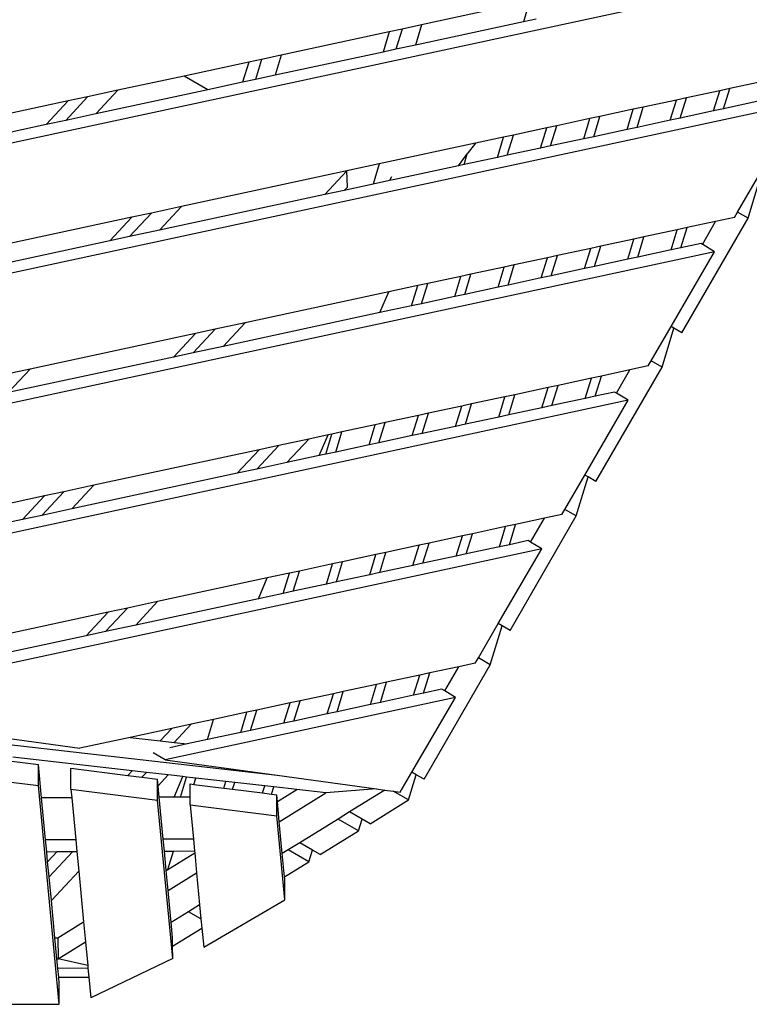
# Model space of a CAD drawing. Units: millimetres. Extents: x -3711 to 7968, y -8175 to 6787.
# Drawn here: x 377 to 1059, y 1471 to 2392 of the extents above; entities that cross this region are included whole.
import ezdxf

# ---------------------------------------------------------------- set-up
doc = ezdxf.new("R2010")
doc.units = ezdxf.units.MM

msp = doc.modelspace()

# ---------------------------------------------------------------- linework, layer by layer
for p, q in [((1188.34, 2452.59), (-26.37, 2191.09)), ((853.77, 2408.6), (752.81, 2386.87)), ((853.77, 2408.6), (848.03, 2389.73)), ((752.81, 2386.87), (734.56, 2382.94)), ((848.03, 2389.73), (747.08, 2367.99)), ((752.81, 2386.87), (747.08, 2367.99)), ((860.06, 2392.32), (848.03, 2389.73)), ((722.53, 2380.35), (621.57, 2358.61)), ((722.53, 2380.35), (716.79, 2361.47)), ((734.56, 2382.94), (722.53, 2380.35)), ((734.56, 2382.94), (728.82, 2364.06)), ((747.08, 2367.99), (728.82, 2364.06)), ((621.57, 2358.61), (603.31, 2354.68)), ((716.79, 2361.47), (615.83, 2339.74)), ((621.57, 2358.61), (615.83, 2339.74)), ((728.82, 2364.06), (716.79, 2361.47)), ((591.28, 2352.09), (530.83, 2339.08)), ((591.28, 2352.09), (585.54, 2333.22)), ((603.31, 2354.68), (591.28, 2352.09)), ((603.31, 2354.68), (597.57, 2335.81)), ((530.83, 2339.08), (468.84, 2325.73)), ((552.96, 2326.2), (530.83, 2339.08)), ((615.83, 2339.74), (597.57, 2335.81)), ((585.54, 2333.22), (552.96, 2326.2)), ((597.57, 2335.81), (585.54, 2333.22)), ((1071.91, 2334.07), (1040.81, 2327.37)), ((468.84, 2325.73), (440.68, 2319.67)), ((552.96, 2326.2), (448.32, 2303.67)), ((448.32, 2303.67), (468.84, 2325.73)), ((1031.49, 2325.37), (1000.39, 2318.67)), ((1025.71, 2306.48), (1031.49, 2325.37)), ((1040.81, 2327.37), (1031.49, 2325.37)), ((1035.04, 2308.49), (1040.81, 2327.37)), ((1107.54, 2313.7), (-25.89, 2069.69)), ((422.49, 2315.75), (267.98, 2282.49)), ((401.96, 2293.69), (422.49, 2315.75)), ((420.16, 2297.61), (440.68, 2319.67)), ((440.68, 2319.67), (422.49, 2315.75)), ((991.06, 2316.66), (959.97, 2309.97)), ((985.29, 2297.78), (991.06, 2316.66)), ((1000.39, 2318.67), (991.06, 2316.66)), ((994.62, 2299.79), (1000.39, 2318.67)), ((1066.13, 2315.18), (1035.04, 2308.49)), ((448.32, 2303.67), (420.16, 2297.61)), ((950.64, 2307.96), (919.55, 2301.27)), ((944.87, 2289.08), (950.64, 2307.96)), ((959.97, 2309.97), (950.64, 2307.96)), ((954.2, 2291.09), (959.97, 2309.97)), ((1025.71, 2306.48), (994.62, 2299.79)), ((1035.04, 2308.49), (1025.71, 2306.48)), ((401.96, 2293.69), (247.45, 2260.43)), ((420.16, 2297.61), (401.96, 2293.69)), ((879.13, 2292.57), (869.8, 2290.56)), ((873.36, 2273.68), (879.13, 2292.57)), ((910.22, 2299.26), (879.13, 2292.57)), ((904.45, 2280.38), (910.22, 2299.26)), ((919.55, 2301.27), (910.22, 2299.26)), ((913.78, 2282.38), (919.55, 2301.27)), ((985.29, 2297.78), (954.2, 2291.09)), ((994.62, 2299.79), (985.29, 2297.78)), ((838.71, 2283.87), (829.38, 2281.86)), ((832.94, 2264.98), (838.71, 2283.87)), ((869.8, 2290.56), (838.71, 2283.87)), ((864.03, 2271.67), (869.8, 2290.56)), ((944.87, 2289.08), (913.78, 2282.38)), ((954.2, 2291.09), (944.87, 2289.08)), ((803.11, 2276.2), (713.29, 2256.86)), ((803.11, 2276.2), (795.54, 2266.18)), ((829.38, 2281.86), (803.11, 2276.2)), ((823.61, 2262.97), (829.38, 2281.86)), ((904.45, 2280.38), (873.36, 2273.68)), ((913.78, 2282.38), (904.45, 2280.38)), ((787.2, 2255.13), (795.54, 2266.18)), ((792.52, 2256.28), (795.54, 2266.18)), ((832.94, 2264.98), (823.61, 2262.97)), ((864.03, 2271.67), (832.94, 2264.98)), ((873.36, 2273.68), (864.03, 2271.67)), ((713.29, 2256.86), (683.05, 2250.35)), ((713.29, 2256.86), (707.55, 2237.99)), ((792.52, 2256.28), (787.2, 2255.13)), ((823.61, 2262.97), (792.52, 2256.28)), ((682.88, 2250.32), (528.37, 2217.05)), ((662.36, 2228.26), (682.88, 2250.32)), ((683.05, 2250.35), (682.88, 2250.32)), ((683.45, 2235.29), (683.05, 2250.35)), ((787.2, 2255.13), (726.1, 2241.98)), ((707.55, 2237.99), (680.55, 2232.17)), ((722.7, 2241.25), (707.55, 2237.99)), ((724.54, 2244.77), (722.7, 2241.25)), ((726.1, 2241.98), (722.7, 2241.25)), ((1048.24, 2211.76), (1066.88, 2243.81)), ((1057.92, 2206.19), (1069.04, 2242.57)), ((662.36, 2228.26), (507.84, 2194.99)), ((680.55, 2232.17), (662.36, 2228.26)), ((680.55, 2232.17), (683.45, 2235.29)), ((479.68, 2188.93), (500.21, 2210.99)), ((500.21, 2210.99), (482.01, 2207.07)), ((528.37, 2217.05), (500.21, 2210.99)), ((507.84, 2194.99), (528.37, 2217.05)), ((1045.39, 2206.87), (1048.24, 2211.76)), ((1057.92, 2206.19), (1048.24, 2211.76)), ((482.01, 2207.07), (327.5, 2173.81)), ((461.49, 2185.01), (482.01, 2207.07)), ((996.14, 2099.14), (1057.92, 2206.19)), ((1027.66, 2203.05), (1001.05, 2197.32)), ((1015.24, 2181.52), (1027.66, 2203.05)), ((1045.39, 2206.87), (1027.66, 2203.05)), ((507.84, 2194.99), (479.68, 2188.93)), ((991.72, 2195.31), (960.63, 2188.62)), ((985.95, 2176.43), (991.72, 2195.31)), ((1001.05, 2197.32), (991.72, 2195.31)), ((995.27, 2178.43), (1001.05, 2197.32)), ((461.49, 2185.01), (306.98, 2151.75)), ((479.68, 2188.93), (461.49, 2185.01)), ((951.3, 2186.61), (920.21, 2179.92)), ((945.53, 2167.72), (951.3, 2186.61)), ((960.63, 2188.62), (951.3, 2186.61)), ((954.85, 2169.73), (960.63, 2188.62)), ((1014.01, 2182.47), (995.27, 2178.43)), ((1015.25, 2181.72), (1014.01, 2182.47)), ((1026.75, 2174.81), (-25.42, 1948.3)), ((910.88, 2177.91), (879.79, 2171.21)), ((905.11, 2159.02), (910.88, 2177.91)), ((920.21, 2179.92), (910.88, 2177.91)), ((914.43, 2161.03), (920.21, 2179.92)), ((985.95, 2176.43), (954.85, 2169.73)), ((995.27, 2178.43), (985.95, 2176.43)), ((986.09, 2104.92), (1026.75, 2174.81)), ((1026.75, 2174.81), (1015.56, 2181.54)), ((870.46, 2169.21), (839.37, 2162.51)), ((864.68, 2150.32), (870.46, 2169.21)), ((879.79, 2171.21), (870.46, 2169.21)), ((874.01, 2152.33), (879.79, 2171.21)), ((945.53, 2167.72), (914.43, 2161.03)), ((954.85, 2169.73), (945.53, 2167.72)), ((830.04, 2160.5), (798.95, 2153.81)), ((824.26, 2141.62), (830.04, 2160.5)), ((839.37, 2162.51), (830.04, 2160.5)), ((833.59, 2143.63), (839.37, 2162.51)), ((905.11, 2159.02), (874.01, 2152.33)), ((914.43, 2161.03), (905.11, 2159.02)), ((758.53, 2145.11), (749.2, 2143.1)), ((752.75, 2126.22), (758.53, 2145.11)), ((789.62, 2151.8), (758.53, 2145.11)), ((783.84, 2132.92), (789.62, 2151.8)), ((798.95, 2153.81), (789.62, 2151.8)), ((793.17, 2134.92), (798.95, 2153.81)), ((864.68, 2150.32), (833.59, 2143.63)), ((874.01, 2152.33), (864.68, 2150.32)), ((722.18, 2137.28), (587.89, 2108.37)), ((713.93, 2117.87), (722.18, 2137.28)), ((749.2, 2143.1), (722.18, 2137.28)), ((743.42, 2124.21), (749.2, 2143.1)), ((824.26, 2141.62), (793.17, 2134.92)), ((833.59, 2143.63), (824.26, 2141.62)), ((783.84, 2132.92), (752.75, 2126.22)), ((793.17, 2134.92), (783.84, 2132.92)), ((713.93, 2117.87), (567.37, 2086.31)), ((743.42, 2124.21), (713.93, 2117.87)), ((752.75, 2126.22), (743.42, 2124.21)), ((587.89, 2108.37), (559.73, 2102.31)), ((567.37, 2086.31), (587.89, 2108.37)), ((539.21, 2080.25), (559.73, 2102.31)), ((559.73, 2102.31), (541.54, 2098.39)), ((967.44, 2072.87), (986.09, 2104.92)), ((977.61, 2067.02), (988.73, 2103.4)), ((988.73, 2103.4), (986.09, 2104.92)), ((996.14, 2099.14), (988.73, 2103.4)), ((541.54, 2098.39), (387.03, 2065.13)), ((521.02, 2076.33), (541.54, 2098.39)), ((567.37, 2086.31), (539.21, 2080.25)), ((521.02, 2076.33), (366.51, 2043.07)), ((539.21, 2080.25), (521.02, 2076.33)), ((964.6, 2067.98), (967.44, 2072.87)), ((977.61, 2067.02), (967.44, 2072.87)), ((387.03, 2065.13), (358.87, 2059.07)), ((366.51, 2043.07), (387.03, 2065.13)), ((915.83, 1959.97), (977.61, 2067.02)), ((947.6, 2064.32), (920.86, 2058.56)), ((935.01, 2042.5), (947.6, 2064.32)), ((964.6, 2067.98), (947.6, 2064.32)), ((911.54, 2056.55), (880.44, 2049.86)), ((905.76, 2037.67), (911.54, 2056.55)), ((920.86, 2058.56), (911.54, 2056.55)), ((915.09, 2039.68), (920.86, 2058.56)), ((871.11, 2047.85), (840.02, 2041.16)), ((865.34, 2028.97), (871.11, 2047.85)), ((880.44, 2049.86), (871.11, 2047.85)), ((874.67, 2030.97), (880.44, 2049.86)), ((933.21, 2043.58), (915.09, 2039.68)), ((935.01, 2042.5), (933.21, 2043.58)), ((945.95, 2035.92), (-24.94, 1826.91)), ((830.69, 2039.15), (799.6, 2032.46)), ((824.92, 2020.26), (830.69, 2039.15)), ((840.02, 2041.16), (830.69, 2039.15)), ((834.25, 2022.27), (840.02, 2041.16)), ((905.76, 2037.67), (874.67, 2030.97)), ((905.29, 1966.03), (945.95, 2035.92)), ((915.09, 2039.68), (905.76, 2037.67)), ((945.95, 2035.92), (935.01, 2042.5)), ((790.27, 2030.45), (759.18, 2023.75)), ((784.5, 2011.56), (790.27, 2030.45)), ((799.6, 2032.46), (790.27, 2030.45)), ((793.83, 2013.57), (799.6, 2032.46)), ((865.34, 2028.97), (834.25, 2022.27)), ((874.67, 2030.97), (865.34, 2028.97)), ((749.85, 2021.75), (718.76, 2015.05)), ((744.08, 2002.86), (749.85, 2021.75)), ((759.18, 2023.75), (749.85, 2021.75)), ((753.41, 2004.87), (759.18, 2023.75)), ((824.92, 2020.26), (793.83, 2013.57)), ((834.25, 2022.27), (824.92, 2020.26)), ((709.43, 2013.04), (678.34, 2006.35)), ((703.66, 1994.16), (709.43, 2013.04)), ((718.76, 2015.05), (709.43, 2013.04)), ((712.99, 1996.17), (718.76, 2015.05)), ((784.5, 2011.56), (753.41, 2004.87)), ((793.83, 2013.57), (784.5, 2011.56)), ((647.42, 1999.69), (619.26, 1993.63)), ((626.9, 1977.63), (647.42, 1999.69)), ((665.4, 2003.56), (647.42, 1999.69)), ((657.15, 1984.15), (665.4, 2003.56)), ((663.24, 1985.46), (669.01, 2004.34)), ((669.01, 2004.34), (665.4, 2003.56)), ((678.34, 2006.35), (669.01, 2004.34)), ((672.57, 1987.46), (678.34, 2006.35)), ((744.08, 2002.86), (712.99, 1996.17)), ((753.41, 2004.87), (744.08, 2002.86)), ((601.07, 1989.71), (446.56, 1956.45)), ((580.55, 1967.65), (601.07, 1989.71)), ((598.74, 1971.57), (619.26, 1993.63)), ((619.26, 1993.63), (601.07, 1989.71)), ((703.66, 1994.16), (672.57, 1987.46)), ((712.99, 1996.17), (703.66, 1994.16)), ((657.15, 1984.15), (626.9, 1977.63)), ((663.24, 1985.46), (657.15, 1984.15)), ((672.57, 1987.46), (663.24, 1985.46)), ((598.74, 1971.57), (580.55, 1967.65)), ((626.9, 1977.63), (598.74, 1971.57)), ((580.55, 1967.65), (426.03, 1934.39)), ((886.65, 1933.97), (905.29, 1966.03)), ((897.3, 1927.85), (908.42, 1964.23)), ((908.42, 1964.23), (905.29, 1966.03)), ((915.83, 1959.97), (908.42, 1964.23)), ((446.56, 1956.45), (418.4, 1950.39)), ((426.03, 1934.39), (446.56, 1956.45)), ((400.2, 1946.47), (245.69, 1913.21)), ((379.68, 1924.41), (400.2, 1946.47)), ((397.87, 1928.33), (418.4, 1950.39)), ((418.4, 1950.39), (400.2, 1946.47)), ((426.03, 1934.39), (397.87, 1928.33)), ((883.8, 1929.09), (886.65, 1933.97)), ((897.3, 1927.85), (886.65, 1933.97)), ((379.68, 1924.41), (225.17, 1891.15)), ((397.87, 1928.33), (379.68, 1924.41)), ((835.52, 1820.79), (897.3, 1927.85)), ((867.55, 1925.59), (840.68, 1919.8)), ((854.7, 1903.32), (867.55, 1925.59)), ((883.8, 1929.09), (867.55, 1925.59)), ((831.35, 1917.79), (800.26, 1911.1)), ((825.58, 1898.91), (831.35, 1917.79)), ((840.68, 1919.8), (831.35, 1917.79)), ((834.9, 1900.92), (840.68, 1919.8)), ((790.93, 1909.09), (759.84, 1902.4)), ((785.16, 1890.21), (790.93, 1909.09)), ((800.26, 1911.1), (790.93, 1909.09)), ((794.48, 1892.22), (800.26, 1911.1)), ((865.16, 1897.04), (168.25, 1747)), ((750.51, 1900.39), (719.42, 1893.7)), ((744.74, 1881.51), (750.51, 1900.39)), ((759.84, 1902.4), (750.51, 1900.39)), ((754.06, 1883.51), (759.84, 1902.4)), ((825.58, 1898.91), (794.48, 1892.22)), ((824.49, 1827.13), (865.16, 1897.04)), ((834.9, 1900.92), (825.58, 1898.91)), ((852.42, 1904.69), (834.9, 1900.92)), ((854.7, 1903.32), (852.42, 1904.69)), ((865.16, 1897.04), (854.7, 1903.32)), ((710.09, 1891.69), (679, 1885)), ((704.31, 1872.8), (710.09, 1891.69)), ((719.42, 1893.7), (710.09, 1891.69)), ((713.64, 1874.81), (719.42, 1893.7)), ((785.16, 1890.21), (754.06, 1883.51)), ((794.48, 1892.22), (785.16, 1890.21)), ((669.67, 1882.99), (638.58, 1876.29)), ((663.89, 1864.1), (669.67, 1882.99)), ((679, 1885), (669.67, 1882.99)), ((673.22, 1866.11), (679, 1885)), ((744.74, 1881.51), (713.64, 1874.81)), ((754.06, 1883.51), (744.74, 1881.51)), ((608.62, 1869.84), (506.09, 1847.77)), ((600.37, 1850.43), (608.62, 1869.84)), ((629.25, 1874.29), (608.62, 1869.84)), ((623.47, 1855.4), (629.25, 1874.29)), ((638.58, 1876.29), (629.25, 1874.29)), ((632.8, 1857.41), (638.58, 1876.29)), ((704.31, 1872.8), (673.22, 1866.11)), ((713.64, 1874.81), (704.31, 1872.8)), ((663.89, 1864.1), (632.8, 1857.41)), ((673.22, 1866.11), (663.89, 1864.1)), ((600.37, 1850.43), (485.56, 1825.71)), ((623.47, 1855.4), (600.37, 1850.43)), ((632.8, 1857.41), (623.47, 1855.4)), ((457.4, 1819.65), (477.92, 1841.71)), ((477.92, 1841.71), (459.73, 1837.79)), ((506.09, 1847.77), (477.92, 1841.71)), ((485.56, 1825.71), (506.09, 1847.77)), ((459.73, 1837.79), (305.22, 1804.53)), ((439.21, 1815.73), (459.73, 1837.79)), ((485.56, 1825.71), (457.4, 1819.65)), ((805.85, 1795.08), (824.49, 1827.13)), ((816.99, 1788.68), (828.11, 1825.06)), ((828.11, 1825.06), (824.49, 1827.13)), ((835.52, 1820.79), (828.11, 1825.06)), ((439.21, 1815.73), (284.7, 1782.47)), ((457.4, 1819.65), (439.21, 1815.73)), ((803.01, 1790.2), (805.85, 1795.08)), ((816.99, 1788.68), (805.85, 1795.08)), ((755.21, 1681.62), (816.99, 1788.68)), ((787.49, 1786.86), (760.49, 1781.05)), ((774.38, 1764.14), (787.49, 1786.86)), ((803.01, 1790.2), (787.49, 1786.86)), ((751.17, 1779.04), (720.07, 1772.34)), ((745.39, 1760.15), (751.17, 1779.04)), ((760.49, 1781.05), (751.17, 1779.04)), ((754.72, 1762.16), (760.49, 1781.05)), ((710.74, 1770.34), (679.65, 1763.64)), ((704.97, 1751.45), (710.74, 1770.34)), ((720.07, 1772.34), (710.74, 1770.34)), ((714.3, 1753.46), (720.07, 1772.34)), ((-34.82, 1760.08), (617.69, 1685.37)), ((670.32, 1761.63), (639.23, 1754.94)), ((664.55, 1742.75), (670.32, 1761.63)), ((679.65, 1763.64), (670.32, 1761.63)), ((673.88, 1744.76), (679.65, 1763.64)), ((745.39, 1760.15), (714.3, 1753.46)), ((754.72, 1762.16), (745.39, 1760.15)), ((771.62, 1765.8), (754.72, 1762.16)), ((774.38, 1764.14), (771.62, 1765.8)), ((784.36, 1758.15), (774.38, 1764.14)), ((784.36, 1758.15), (513, 1699.73)), ((629.9, 1752.93), (598.81, 1746.24)), ((624.13, 1734.05), (629.9, 1752.93)), ((639.23, 1754.94), (629.9, 1752.93)), ((633.46, 1736.05), (639.23, 1754.94)), ((704.97, 1751.45), (673.88, 1744.76)), ((714.3, 1753.46), (704.97, 1751.45)), ((743.7, 1688.24), (784.36, 1758.15)), ((168.25, 1747), (433.44, 1710.64)), ((589.48, 1744.23), (558.39, 1737.54)), ((583.71, 1725.34), (589.48, 1744.23)), ((598.81, 1746.24), (589.48, 1744.23)), ((593.04, 1727.35), (598.81, 1746.24)), ((664.55, 1742.75), (633.46, 1736.05)), ((673.88, 1744.76), (664.55, 1742.75)), ((537.45, 1733.03), (519.26, 1729.11)), ((521.6, 1715.99), (537.45, 1733.03)), ((558.39, 1737.54), (537.45, 1733.03)), ((552.62, 1718.65), (558.39, 1737.54)), ((624.13, 1734.05), (593.04, 1727.35)), ((633.46, 1736.05), (624.13, 1734.05)), ((519.26, 1729.11), (480.27, 1720.72)), ((508.45, 1717.49), (519.26, 1729.11)), ((583.71, 1725.34), (552.62, 1718.65)), ((593.04, 1727.35), (583.71, 1725.34)), ((480.27, 1720.72), (433.44, 1710.64)), ((480.27, 1720.72), (508.45, 1717.49)), ((508.45, 1717.49), (521.6, 1715.99)), ((533.76, 1714.59), (517.44, 1711.08)), ((521.6, 1715.99), (533.76, 1714.59)), ((552.62, 1718.65), (533.76, 1714.59)), ((513, 1699.73), (501.9, 1706.39)), ((367.42, 1698.72), (394.58, 1695.55)), ((482.43, 1689.52), (370.76, 1702.31)), ((394.63, 1675.88), (394.58, 1695.55)), ((397.58, 1664.15), (394.58, 1695.55)), ((513, 1699.73), (617.69, 1685.37)), ((313.69, 1685.36), (394.63, 1675.88)), ((424.98, 1672.32), (424.93, 1691.98)), ((424.93, 1691.98), (478.35, 1685.14)), ((478.35, 1685.14), (482.43, 1689.52)), ((478.35, 1685.14), (491.35, 1683.48)), ((495.58, 1688.02), (482.43, 1689.52)), ((491.35, 1683.48), (495.58, 1688.02)), ((515.93, 1685.69), (495.58, 1688.02)), ((506.53, 1675.58), (515.93, 1685.69)), ((529.75, 1684.11), (515.93, 1685.69)), ((617.69, 1685.37), (710.76, 1672.61)), ((732.84, 1669.58), (743.7, 1688.24)), ((740.57, 1662.23), (747.8, 1685.88)), ((747.8, 1685.88), (743.7, 1688.24)), ((755.21, 1681.62), (747.8, 1685.88)), ((414.16, 1471.48), (394.63, 1675.88)), ((491.35, 1683.48), (505.95, 1681.61)), ((506, 1661.94), (505.95, 1681.61)), ((506.53, 1675.58), (505.95, 1681.61)), ((507.56, 1664.77), (506.53, 1675.58)), ((521.57, 1664.84), (529.75, 1684.11)), ((527.46, 1664.88), (533.22, 1683.71)), ((533.22, 1683.71), (529.75, 1684.11)), ((541.64, 1682.75), (533.22, 1683.71)), ((536.41, 1665.64), (536.38, 1677.25)), ((536.38, 1677.25), (539.83, 1676.82)), ((539.83, 1676.82), (541.64, 1682.75)), ((539.83, 1676.82), (567.81, 1673.33)), ((569.7, 1679.53), (541.64, 1682.75)), ((567.81, 1673.33), (569.7, 1679.53)), ((578.12, 1678.57), (569.7, 1679.53)), ((576.2, 1672.29), (578.12, 1678.57)), ((606.18, 1675.35), (578.12, 1678.57)), ((604.18, 1668.8), (606.18, 1675.35)), ((614.6, 1674.39), (606.18, 1675.35)), ((424.98, 1672.32), (506, 1661.94)), ((424.98, 1672.32), (425.74, 1664.31)), ((567.81, 1673.33), (576.2, 1672.29)), ((576.2, 1672.29), (604.18, 1668.8)), ((604.18, 1668.8), (612.58, 1667.76)), ((612.58, 1667.76), (614.6, 1674.39)), ((612.58, 1667.76), (617.37, 1667.16)), ((636.14, 1671.92), (614.6, 1674.39)), ((617.42, 1647.5), (617.37, 1667.16)), ((617.99, 1660.68), (617.37, 1667.16)), ((617.99, 1660.68), (636.14, 1671.92)), ((619.78, 1641.94), (663.18, 1668.83)), ((663.18, 1668.83), (636.14, 1671.92)), ((710.76, 1672.61), (663.18, 1668.83)), ((718.53, 1671.54), (685.51, 1651.08)), ((710.76, 1672.61), (718.53, 1671.54)), ((718.53, 1671.54), (726.21, 1670.49)), ((740.57, 1662.23), (726.21, 1670.49)), ((726.21, 1670.49), (732.84, 1669.58)), ((425.74, 1664.31), (397.58, 1664.15)), ((401.33, 1624.85), (397.58, 1664.15)), ((425.74, 1664.31), (429.5, 1625)), ((520.15, 1513.92), (506, 1661.94)), ((521.57, 1664.84), (507.56, 1664.77)), ((511.32, 1625.46), (507.56, 1664.77)), ((527.46, 1664.88), (521.57, 1664.84)), ((536.19, 1664.93), (527.46, 1664.88)), ((536.19, 1664.93), (536.41, 1665.64)), ((536.41, 1664.93), (536.19, 1664.93)), ((536.41, 1664.93), (536.41, 1665.64)), ((536.43, 1657.59), (536.41, 1664.93)), ((536.43, 1657.59), (617.42, 1647.5)), ((536.43, 1657.59), (539.48, 1625.62)), ((619.78, 1641.94), (617.99, 1660.68)), ((704.73, 1640.03), (740.57, 1662.23)), ((685.51, 1651.08), (674.76, 1644.42)), ((697.32, 1644.29), (685.51, 1651.08)), ((624.93, 1568.92), (617.42, 1647.5)), ((622.63, 1612.12), (619.78, 1641.94)), ((674.76, 1644.42), (638.92, 1622.22)), ((693.98, 1633.37), (674.76, 1644.42)), ((693.98, 1633.37), (697.32, 1644.29)), ((704.73, 1640.03), (697.32, 1644.29)), ((658.14, 1611.16), (693.98, 1633.37)), ((429.5, 1625), (401.33, 1624.85)), ((402.38, 1613.88), (401.33, 1624.85)), ((429.5, 1625), (430.55, 1614.03)), ((539.48, 1625.62), (511.32, 1625.46)), ((512.36, 1614.49), (511.32, 1625.46)), ((539.48, 1625.62), (540.53, 1614.65)), ((638.92, 1622.22), (628.17, 1615.56)), ((650.73, 1615.42), (638.92, 1622.22)), ((402.38, 1613.88), (412.1, 1613.93)), ((403.28, 1604.45), (402.38, 1613.88)), ((403.28, 1604.45), (412.1, 1613.93)), ((404.64, 1590.27), (426.73, 1614.01)), ((412.1, 1613.93), (426.73, 1614.01)), ((426.73, 1614.01), (430.55, 1614.03)), ((430.55, 1614.03), (432.29, 1595.78)), ((512.36, 1614.49), (520.78, 1614.54)), ((514.1, 1596.31), (512.36, 1614.49)), ((515.47, 1597.16), (520.78, 1614.54)), ((515.47, 1597.16), (540.71, 1612.79)), ((520.78, 1614.54), (540.53, 1614.65)), ((540.53, 1614.65), (540.71, 1612.79)), ((540.71, 1612.79), (542.5, 1594.05)), ((628.17, 1615.56), (622.63, 1612.12)), ((624.7, 1590.44), (622.63, 1612.12)), ((647.39, 1604.5), (628.17, 1615.56)), ((647.39, 1604.5), (650.73, 1615.42)), ((658.14, 1611.16), (650.73, 1615.42)), ((404.64, 1590.27), (403.28, 1604.45)), ((624.7, 1590.44), (647.39, 1604.5)), ((406.74, 1568.31), (432.29, 1595.78)), ((432.29, 1595.78), (436.82, 1548.42)), ((514.1, 1596.31), (515.47, 1597.16)), ((515.89, 1577.57), (514.1, 1596.31)), ((515.89, 1577.57), (542.5, 1594.05)), ((542.5, 1594.05), (545.35, 1564.24)), ((406.74, 1568.31), (404.64, 1590.27)), ((624.88, 1588.58), (624.7, 1590.44)), ((624.93, 1568.92), (624.88, 1588.58)), ((518.74, 1547.75), (515.89, 1577.57)), ((410.07, 1533.46), (406.74, 1568.31)), ((549.14, 1524.54), (624.93, 1568.92)), ((534.99, 1557.82), (518.74, 1547.75)), ((545.35, 1564.24), (534.99, 1557.82)), ((546.6, 1551.15), (534.99, 1557.82)), ((545.35, 1564.24), (546.6, 1551.15)), ((412.76, 1533.51), (436.82, 1548.42)), ((436.82, 1548.42), (438.61, 1529.68)), ((520.1, 1533.58), (518.74, 1547.75)), ((546.6, 1551.15), (547.42, 1542.55)), ((520.12, 1525.63), (547.42, 1542.55)), ((547.42, 1542.55), (549.14, 1524.54)), ((410.07, 1533.46), (412.76, 1533.51)), ((411.94, 1513.84), (410.07, 1533.46)), ((412.76, 1533.51), (413.08, 1513.86)), ((413.08, 1513.86), (438.61, 1529.68)), ((438.61, 1529.68), (440.73, 1507.47)), ((520.12, 1525.63), (520.1, 1533.58)), ((520.15, 1513.92), (520.12, 1525.63)), ((411.94, 1513.84), (413.08, 1513.86)), ((412.83, 1504.58), (411.94, 1513.84)), ((440.73, 1507.47), (413.08, 1513.86)), ((520.15, 1513.92), (443.62, 1477.23)), ((440.96, 1505.11), (412.83, 1504.58)), ((413.59, 1496.57), (412.83, 1504.58)), ((440.73, 1507.47), (440.96, 1505.11)), ((440.96, 1505.11), (441.77, 1496.57)), ((413.59, 1496.57), (441.77, 1496.57)), ((414.11, 1491.14), (413.59, 1496.57)), ((441.77, 1496.57), (443.62, 1477.23)), ((414.16, 1471.48), (414.11, 1491.14)), ((367.51, 1471.22), (414.16, 1471.48))]:
    msp.add_line(p, q)

doc.saveas('drawing.dxf')
